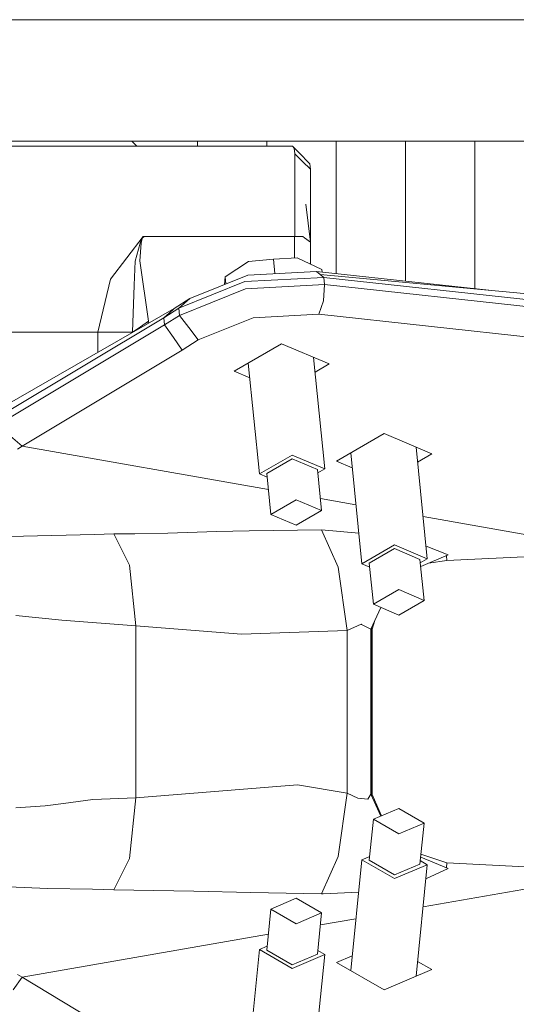
# Model space of a CAD drawing. Units: millimetres. Extents: x 967 to 8561, y -1553 to 1673.
# Drawn here: x 2235 to 2326, y -593 to -413 of the extents above; entities that cross this region are included whole.
import ezdxf

# ---------------------------------------------------------------- set-up
doc = ezdxf.new("R2010")
doc.units = ezdxf.units.MM
doc.layers.add('1', color=7, linetype='Continuous', true_color=0xffffff)

msp = doc.modelspace()

# ---------------------------------------------------------------- linework, layer by layer
at = {"layer": '1', "color": 18, "linetype": 'Continuous', "lineweight": 13}
for p, q in [((2449.544461, -412.750007), (1037.750037, -412.750007)), ((8199.721368, -434.949995), (1114.251713, -434.949995)), ((2255.302517, -434.949995), (2256.239923, -435.887457)), ((2255.302517, -434.949995), (2256.239923, -435.887457)), ((2267.311128, -435.887457), (2267.311128, -434.949995)), ((2279.99595, -435.887457), (2279.99595, -434.949995)), ((2292.681249, -459.143509), (2292.681249, -434.949995)), ((2305.367024, -460.527712), (2305.367024, -434.949995)), ((2318.053277, -461.911968), (2318.053277, -434.949995)), ((2284.710439, -435.887457), (2199.55519, -435.887457)), ((2284.710439, -435.887457), (2199.55519, -435.887457)), ((2284.710439, -435.887457), (2285.012038, -436.235846)), ((2286.149533, -437.332512), (2284.710439, -435.887457)), ((2284.710439, -435.887457), (2285.012038, -436.235846)), ((2286.149533, -437.332512), (2284.710439, -435.887457)), ((2285.012038, -436.235846), (2285.110028, -437.276484)), ((2285.012038, -436.235846), (2285.110028, -437.276484)), ((2285.110028, -437.276484), (2285.110028, -445.845843)), ((2286.555083, -438.66247), (2285.110028, -437.276484)), ((2285.110028, -437.276484), (2285.110028, -445.845843)), ((2286.555083, -438.66247), (2285.110028, -437.276484)), ((2287.588389, -438.777507), (2286.149533, -437.332512)), ((2287.588389, -438.777507), (2286.149533, -437.332512)), ((2288.000138, -440.048457), (2286.555083, -438.66247)), ((2288.000138, -440.048457), (2286.555083, -438.66247)), ((2287.588389, -438.777507), (2287.899287, -439.096213)), ((2287.588389, -438.777507), (2287.899287, -439.096213)), ((2287.899287, -439.096213), (2288.000138, -440.048457)), ((2287.899287, -439.096213), (2288.000138, -440.048457)), ((2288.000138, -440.048457), (2288.000138, -447.889389)), ((2288.000138, -440.048457), (2288.000138, -447.889389)), ((2285.110028, -445.845843), (2285.110028, -452.364982)), ((2285.110028, -445.845843), (2285.110028, -452.364982)), ((2287.999185, -453.422011), (2287.153514, -446.444393)), ((2287.999185, -453.422011), (2287.153514, -446.444393)), ((2288.000138, -447.889389), (2288.000138, -453.452648)), ((2288.000138, -447.889389), (2288.000138, -453.452648)), ((2257.401975, -452.364982), (2251.440795, -460.157038)), ((2257.401975, -452.364982), (2251.440795, -460.157038)), ((2255.909236, -456.878604), (2256.854089, -453.576089)), ((2255.909236, -456.878604), (2256.854089, -453.576089)), ((2257.05293, -453.594268), (2256.768258, -456.824363)), ((2257.05293, -453.594268), (2256.768258, -456.824363)), ((2257.164987, -452.767194), (2256.854089, -453.576089)), ((2257.164987, -452.767194), (2256.854089, -453.576089)), ((2257.216962, -452.779354), (2257.05293, -453.594268)), ((2257.216962, -452.779354), (2257.05293, -453.594268)), ((2257.263454, -452.603043), (2257.164987, -452.767194)), ((2257.263454, -452.603043), (2257.164987, -452.767194)), ((2257.294686, -452.619434), (2257.216962, -452.779354)), ((2257.294686, -452.619434), (2257.216962, -452.779354)), ((2257.263454, -452.603043), (2257.406266, -452.461303)), ((2257.263454, -452.603043), (2257.406266, -452.461303)), ((2257.294686, -452.619434), (2257.435353, -452.492775)), ((2257.294686, -452.619434), (2257.435353, -452.492775)), ((2257.401975, -452.364982), (2257.535728, -452.364982)), ((2257.401975, -452.364982), (2257.535728, -452.364982)), ((2257.401975, -452.364982), (2257.535728, -452.364982)), ((2257.401975, -452.364982), (2257.535728, -452.364982)), ((2257.535728, -452.364982), (2257.406266, -452.461303)), ((2257.535728, -452.364982), (2257.406266, -452.461303)), ((2257.66495, -452.364982), (2257.435353, -452.492775)), ((2257.66495, -452.364982), (2257.435353, -452.492775)), ((2257.535728, -452.364982), (2257.66495, -452.364982)), ((2257.535728, -452.364982), (2257.66495, -452.364982)), ((2257.66495, -452.364982), (2262.00703, -452.364982)), ((2257.66495, -452.364982), (2262.00703, -452.364982)), ((2262.00703, -452.364982), (2266.782315, -452.364982)), ((2262.00703, -452.364982), (2266.782315, -452.364982)), ((2266.782315, -452.364982), (2271.557363, -452.364982)), ((2266.782315, -452.364982), (2271.557363, -452.364982)), ((2271.557363, -452.364982), (2276.33241, -452.364982)), ((2271.557363, -452.364982), (2276.33241, -452.364982)), ((2276.33241, -452.364982), (2281.107457, -452.364982)), ((2276.33241, -452.364982), (2281.107457, -452.364982)), ((2285.100015, -452.364982), (2281.107457, -452.364982)), ((2285.100015, -452.364982), (2281.107457, -452.364982)), ((2285.110028, -452.364982), (2285.100015, -452.364982)), ((2285.100015, -456.316511), (2285.100015, -452.364982)), ((2285.110028, -452.364982), (2285.100015, -452.364982)), ((2285.100015, -456.316511), (2285.100015, -452.364982)), ((2285.71275, -452.364982), (2285.110028, -452.364982)), ((2285.110028, -452.364982), (2285.71275, -452.364982)), ((2285.71275, -452.364982), (2285.110028, -452.364982)), ((2285.110028, -452.364982), (2285.71275, -452.364982)), ((2285.71275, -452.364982), (2286.573203, -452.385725)), ((2285.71275, -452.364982), (2286.573203, -452.385725)), ((2286.916287, -452.634991), (2286.573203, -452.385725)), ((2286.916287, -452.634991), (2286.573203, -452.385725)), ((2286.918433, -452.636601), (2286.916287, -452.634991)), ((2286.918433, -452.636601), (2286.916287, -452.634991)), ((2287.999185, -453.422011), (2286.918433, -452.636601)), ((2287.999185, -453.422011), (2286.918433, -452.636601)), ((2288.000138, -453.452648), (2287.999185, -453.422011)), ((2288.000138, -453.452648), (2287.999185, -453.422011)), ((2288.000138, -453.452648), (2287.999187, -453.444774)), ((2288.000138, -453.452648), (2287.999187, -453.444774)), ((2288.000138, -457.443466), (2288.000138, -453.452648)), ((2288.000138, -457.443466), (2288.000138, -453.452648)), ((2255.74735, -461.259187), (2255.909236, -456.878604)), ((2255.74735, -461.259187), (2255.909236, -456.878604)), ((2256.768258, -456.824363), (2258.356603, -467.854858)), ((2256.768258, -456.824363), (2258.356603, -467.854858)), ((2276.687415, -456.962944), (2272.377999, -459.768952)), ((2281.236442, -456.530691), (2276.687415, -456.962944)), ((2285.545857, -456.291796), (2281.236442, -456.530691)), ((2281.502924, -459.168546), (2281.236442, -456.530691)), ((2290.095122, -458.426536), (2285.545857, -456.291796)), ((2289.115937, -458.754481), (2276.516469, -459.439756)), ((2289.115937, -458.754481), (2321.150566, -462.249928)), ((2289.763244, -459.305645), (2289.115937, -458.754481)), ((2290.139535, -458.86617), (2290.095122, -458.426536)), ((2249.083551, -469.887496), (2251.440795, -460.157038)), ((2249.083551, -469.887496), (2251.440795, -460.157038)), ((2263.897212, -465.516985), (2275.98718, -460.641326)), ((2265.955241, -463.698925), (2276.516469, -459.439756)), ((2272.377999, -459.768952), (2272.258075, -461.149157)), ((2272.508049, -461.056285), (2272.377999, -459.768952)), ((2275.98718, -460.641326), (2290.410312, -459.856869)), ((2289.763244, -459.305645), (2346.010478, -464.581908)), ((2290.410312, -459.856869), (2289.763244, -459.305645)), ((2290.410312, -459.856869), (2290.541204, -461.150945)), ((2290.410312, -459.856869), (2346.497806, -465.976835)), ((2255.74735, -461.259187), (2255.428346, -469.887496)), ((2255.74735, -461.259187), (2255.428346, -469.887496)), ((2264.027865, -466.811062), (2276.117833, -461.935402)), ((2272.258325, -461.156995), (2272.258075, -461.149157)), ((2276.117833, -461.935402), (2290.541204, -461.150945)), ((2290.541204, -461.150945), (2290.384086, -464.171351)), ((2290.541204, -461.150945), (2346.628697, -467.270971)), ((2263.087543, -465.546311), (2265.955241, -463.698925)), ((2265.955241, -463.698925), (2263.897212, -465.516985)), ((2290.384086, -464.171351), (2289.512427, -466.582955)), ((2232.128175, -483.370186), (2263.087543, -465.546311)), ((2261.191638, -467.259825), (2263.897212, -465.516985)), ((2262.13959, -466.403068), (2263.087543, -465.546311)), ((2263.897212, -465.516985), (2264.027865, -466.811062)), ((2231.68114, -484.944166), (2261.191638, -467.259825)), ((2256.892474, -468.871177), (2258.356603, -467.854858)), ((2256.892474, -468.871177), (2258.356603, -467.854858)), ((2258.356603, -467.854858), (2258.334712, -468.282603)), ((2258.356603, -467.854858), (2258.334712, -468.282603)), ((2262.13959, -466.403068), (2261.191638, -467.259825)), ((2261.191638, -467.259825), (2261.32253, -468.553902)), ((2261.32253, -468.553902), (2264.027865, -466.811062)), ((2264.027865, -466.811062), (2265.748532, -469.049932)), ((2267.469199, -471.288801), (2277.520927, -467.235149)), ((2277.520927, -467.235149), (2289.512427, -466.582955)), ((2289.512427, -466.582955), (2345.599921, -472.702921)), ((2232.025655, -486.110211), (2261.32253, -468.553902)), ((2255.428346, -469.887496), (2256.892474, -468.871177)), ((2255.428346, -469.887496), (2256.892474, -468.871177)), ((2261.32253, -468.553902), (2262.934955, -470.862449)), ((2265.748532, -469.049932), (2267.469199, -471.288801)), ((2249.083551, -469.887496), (2191.912444, -469.887496)), ((2249.083551, -469.887496), (2191.912444, -469.887496)), ((2249.083551, -469.887496), (2255.036386, -469.887496)), ((2249.083551, -469.887496), (2249.083551, -473.608666)), ((2249.083551, -469.887496), (2255.036386, -469.887496)), ((2249.083551, -469.887496), (2249.083551, -473.608666)), ((2255.036386, -469.887496), (2255.428346, -469.887496)), ((2255.036386, -469.887496), (2255.428346, -469.887496)), ((2255.428346, -469.887496), (2255.425983, -469.957211)), ((2255.428346, -469.887496), (2255.425983, -469.957211)), ((2264.54738, -473.171056), (2262.934955, -470.862449)), ((2264.54738, -473.171056), (2267.469199, -471.288801)), ((2235.250505, -490.727366), (2264.54738, -473.171056)), ((2274.028571, -477.010728), (2282.720359, -471.989692)), ((2291.412147, -475.693644), (2282.720359, -471.989692)), ((2290.614875, -494.879366), (2288.553557, -474.475474)), ((2278.660567, -495.785118), (2276.613041, -475.517742)), ((2291.412147, -475.693644), (2288.827466, -477.186752)), ((2276.886927, -478.228799), (2274.028571, -477.010728)), ((2235.250505, -490.727366), (2233.114512, -488.89196)), ((2292.775186, -493.443013), (2301.466973, -488.421978)), ((2301.466973, -488.421978), (2310.158761, -492.125929)), ((2234.395059, -491.244436), (2235.250505, -490.727366)), ((2235.250505, -490.727366), (2280.302688, -498.625442)), ((2309.361489, -511.311651), (2307.300171, -490.907759)), ((2284.637721, -492.332221), (2278.660567, -495.785118)), ((2284.637721, -493.007244), (2280.005487, -495.683194)), ((2290.614875, -494.879366), (2284.637721, -492.332221)), ((2289.269956, -494.98123), (2284.637721, -493.007244)), ((2297.407182, -512.217403), (2295.359655, -491.950028)), ((2310.158761, -492.125929), (2307.57408, -493.619037)), ((2290.028365, -502.487005), (2289.269956, -494.98123)), ((2290.614875, -494.879366), (2289.334404, -495.619059)), ((2292.775186, -493.443013), (2295.633542, -494.661084)), ((2278.660567, -495.785118), (2280.076741, -496.388602)), ((2280.763658, -503.188969), (2280.005487, -495.683194)), ((2289.806529, -500.291556), (2296.317682, -501.433023)), ((2285.395892, -500.513018), (2280.763658, -503.188969)), ((2290.028365, -502.487005), (2285.395892, -500.513018)), ((2280.763658, -503.188969), (2285.395892, -505.163015)), ((2290.028365, -502.487005), (2285.395892, -505.163015)), ((2308.580681, -503.582844), (2336.771969, -508.525045)), ((2248.514207, -506.834091), (2232.869418, -507.240892)), ((2248.514207, -506.834091), (2252.014907, -506.743074)), ((2252.014907, -506.743074), (2255.852016, -506.722213)), ((2254.884513, -512.449385), (2252.014907, -506.743074)), ((2261.886151, -506.610812), (2255.852016, -506.722213)), ((2270.809682, -506.311596), (2261.886151, -506.610812)), ((2270.809682, -506.311596), (2276.792319, -506.209613)), ((2276.792319, -506.209613), (2289.990218, -505.984605)), ((2289.990218, -505.984605), (2296.843986, -506.642629)), ((2293.087752, -512.816847), (2289.990218, -505.984605)), ((2303.384336, -508.764566), (2297.407182, -512.217403)), ((2303.384336, -508.764566), (2309.361489, -511.311651)), ((2313.191684, -510.608376), (2309.125483, -508.975554)), ((2303.384336, -509.439529), (2298.752101, -512.115539)), ((2308.01657, -511.413575), (2303.384336, -509.439529)), ((2313.191684, -510.608376), (2308.145259, -512.687173)), ((2312.865239, -510.74285), (2312.912019, -511.634232)), ((2312.912019, -511.634232), (2335.767062, -510.520102)), ((2254.884513, -512.449385), (2256.079467, -523.536326)), ((2293.087752, -512.816847), (2294.7028, -524.401666)), ((2297.407182, -512.217403), (2298.823351, -512.8209)), ((2299.510272, -519.621254), (2298.752101, -512.115539)), ((2308.77498, -518.91935), (2308.01657, -511.413575)), ((2309.361489, -511.311651), (2308.081014, -512.051359)), ((2309.593104, -512.090756), (2312.912019, -511.634232)), ((2304.142507, -516.945304), (2299.510272, -519.621254)), ((2308.77498, -518.91935), (2304.142507, -516.945304)), ((2299.510272, -519.621254), (2304.142507, -521.5953)), ((2308.77498, -518.91935), (2304.142507, -521.5953)), ((2234.125646, -521.685721), (2242.502959, -522.51649)), ((2300.886908, -520.207913), (2299.026759, -524.182499)), ((2242.527755, -522.518934), (2242.502959, -522.51649)), ((2242.527755, -522.518934), (2256.079467, -523.536326)), ((2256.079467, -523.536326), (2256.079467, -555.003704)), ((2256.079467, -523.536326), (2275.394948, -525.05529)), ((2294.7028, -524.401666), (2297.28988, -523.264707)), ((2297.28988, -523.264707), (2297.338994, -523.290695)), ((2297.338994, -523.290695), (2299.026759, -524.182499)), ((2299.292119, -524.162293), (2299.785571, -522.561143)), ((2275.394948, -525.05529), (2294.7028, -524.401666)), ((2294.7028, -524.401666), (2294.7028, -554.138363)), ((2299.026759, -524.182499), (2299.026759, -554.35747)), ((2299.163611, -523.890087), (2299.163611, -554.649885)), ((2299.181278, -523.852339), (2299.292119, -524.162293)), ((2299.292119, -524.162293), (2299.292119, -554.377736)), ((2256.079467, -555.003704), (2285.630734, -552.608431)), ((2285.630734, -552.608431), (2294.7028, -554.138363)), ((2294.7028, -554.138363), (2293.087752, -565.723122)), ((2294.7028, -554.138363), (2296.681674, -555.078269)), ((2298.456939, -555.225254), (2299.026759, -554.35747)), ((2299.026759, -554.35747), (2300.886906, -558.332075)), ((2299.18129, -554.687658), (2299.292119, -554.377736)), ((2299.292119, -554.377736), (2300.989806, -558.288225)), ((2242.82101, -556.037844), (2239.467176, -556.479276)), ((2242.82101, -556.037844), (2242.857726, -556.033016)), ((2248.17756, -555.332781), (2242.857726, -556.033016)), ((2248.17756, -555.332781), (2256.079467, -555.003704)), ((2256.079467, -555.003704), (2254.884513, -566.090644)), ((2296.681674, -555.078269), (2297.215732, -555.122496)), ((2297.275575, -555.127443), (2297.215732, -555.122496)), ((2298.456939, -555.225254), (2297.275575, -555.127443)), ((2234.125646, -556.854309), (2239.467176, -556.479276)), ((2304.142507, -556.944729), (2299.510272, -558.918716)), ((2308.77498, -559.620679), (2304.142507, -556.944729)), ((2299.510272, -558.918716), (2298.752101, -566.42449)), ((2299.510272, -558.918716), (2304.142507, -561.594726)), ((2308.77498, -559.620679), (2304.142507, -561.594726)), ((2308.77498, -559.620679), (2308.01657, -567.126454)), ((2254.884513, -566.090644), (2252.014907, -571.796955)), ((2293.087752, -565.723122), (2289.990218, -572.555424)), ((2297.407182, -566.322566), (2295.359655, -586.589942)), ((2298.823355, -565.719082), (2297.407182, -566.322566)), ((2297.407182, -566.322566), (2303.384336, -569.775463)), ((2303.384336, -569.100441), (2298.752101, -566.42449)), ((2308.081019, -566.488625), (2309.361489, -567.228318)), ((2313.191684, -567.931593), (2308.145262, -565.852829)), ((2308.202187, -565.289449), (2312.912019, -566.905738)), ((2312.865242, -567.797123), (2312.912019, -566.905738)), ((2312.912019, -566.905738), (2335.767062, -568.019928)), ((2308.01657, -567.126454), (2303.384336, -569.100441)), ((2309.361489, -567.228318), (2303.384336, -569.775463)), ((2309.361489, -567.228318), (2307.300171, -587.632211)), ((2309.098486, -569.831652), (2313.191684, -567.931593)), ((2308.580679, -574.957145), (2336.771969, -570.014928)), ((2239.925654, -571.58202), (2232.788833, -571.272851)), ((2239.925654, -571.58202), (2248.122485, -571.727754)), ((2248.122485, -571.727754), (2252.014907, -571.796955)), ((2252.014907, -571.796955), (2266.681464, -572.071613)), ((2266.681464, -572.071613), (2277.105125, -572.287978)), ((2277.105125, -572.287978), (2289.990218, -572.555424)), ((2296.809735, -572.23637), (2290.29754, -572.562696)), ((2285.395892, -573.377014), (2280.763658, -575.35106)), ((2290.028365, -576.052965), (2285.395892, -573.377014)), ((2289.990218, -572.555424), (2290.29754, -572.562696)), ((2280.763658, -575.35106), (2280.005487, -582.856775)), ((2280.763658, -575.35106), (2285.395892, -578.027011)), ((2290.028365, -576.052965), (2285.395892, -578.027011)), ((2290.028365, -576.052965), (2289.269956, -583.558739)), ((2289.806526, -578.248443), (2296.317679, -577.106972)), ((2235.250505, -587.812663), (2280.302687, -579.914562)), ((2278.660567, -582.754911), (2276.613045, -603.022247)), ((2280.076737, -582.151415), (2278.660567, -582.754911)), ((2278.660567, -582.754911), (2284.637721, -586.207748)), ((2284.637721, -585.532785), (2280.005487, -582.856775)), ((2289.3344, -582.920955), (2290.614875, -583.660663)), ((2289.269956, -583.558739), (2284.637721, -585.532785)), ((2290.614875, -583.660663), (2284.637721, -586.207748)), ((2290.614875, -583.660663), (2288.553557, -604.064556)), ((2295.633542, -583.878885), (2292.775186, -585.096956)), ((2307.57408, -584.920932), (2310.158761, -586.41404)), ((2292.775186, -585.096956), (2301.466973, -590.117992)), ((2301.466973, -590.117992), (2310.158761, -586.41404)), ((2235.250505, -587.812663), (2233.63808, -590.121211)), ((2234.395059, -587.295533), (2235.250505, -587.812663)), ((2235.250505, -587.812663), (2264.54738, -605.368913))]:
    msp.add_line(p, q, dxfattribs=at)

doc.saveas('drawing.dxf')
